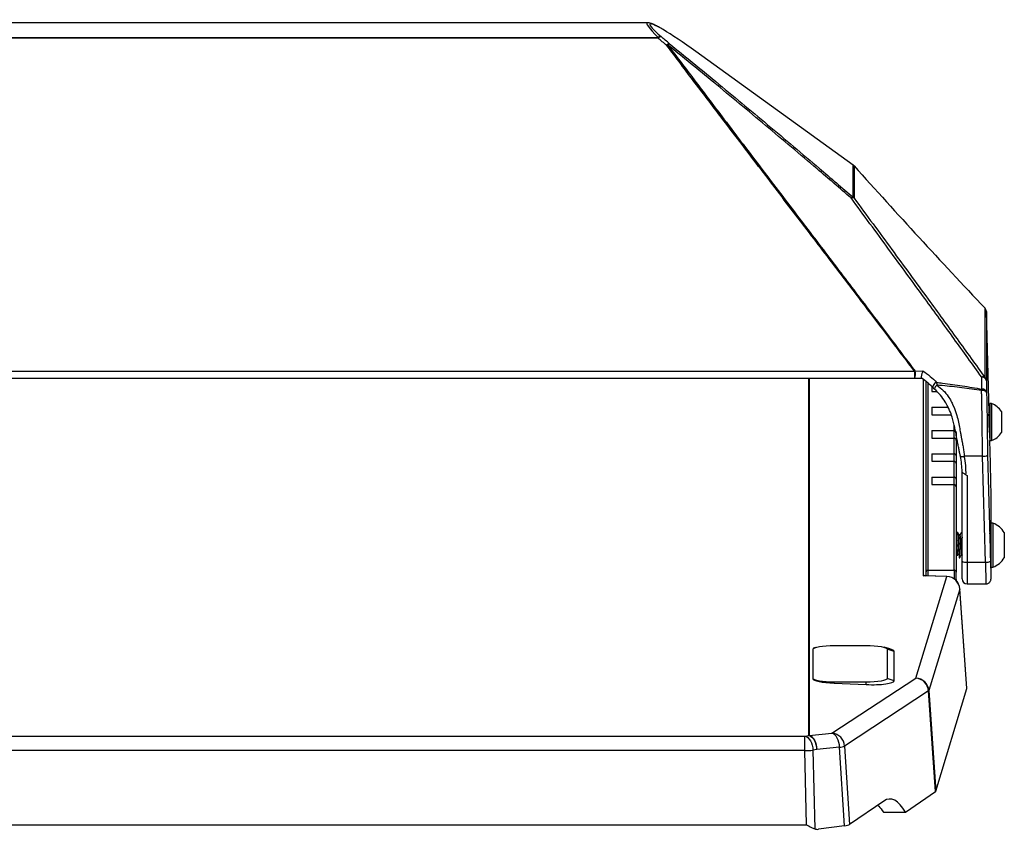
# Model space of a CAD drawing. Units: inches. Extents: x 0.3 to 10.6, y 0.4 to 8.2.
# Drawn here: x 7.7 to 8.6, y 6 to 6.8 of the extents above; entities that cross this region are included whole.
import ezdxf

# ---------------------------------------------------------------- set-up
doc = ezdxf.new("R2010")
doc.units = ezdxf.units.IN
doc.header["$MEASUREMENT"] = 0

msp = doc.modelspace()

# ---------------------------------------------------------------- linework, layer by layer
at = {"color": 7, "linetype": 'Continuous', "lineweight": 25}
for p, q in [((8.3136061, 6.7742877), (7.1453934, 6.7742877)), ((7.1356027, 6.7606369), (8.3233968, 6.7606369)), ((8.3233968, 6.7599558), (8.3233968, 6.7606369)), ((8.3233968, 6.7599558), (7.1356027, 6.7599558)), ((8.5050166, 6.6418176), (8.3585146, 6.7475774)), ((8.3585553, 6.747487), (8.3585146, 6.7475774)), ((8.5050574, 6.6417272), (8.3585553, 6.747487)), ((8.5050574, 6.6116338), (8.5050574, 6.6417272)), ((8.5058036, 6.6410508), (8.5057688, 6.6411397)), ((8.5058036, 6.6410508), (8.5058036, 6.6109572)), ((8.6275979, 6.5084512), (8.6275618, 6.508541)), ((8.6275979, 6.4438539), (8.6275979, 6.5084512)), ((8.6313532, 6.411603), (8.6288397, 6.5054432)), ((8.6288397, 6.5054432), (8.6288397, 6.4408459)), ((6.8969356, 6.4497396), (8.562064, 6.4497396)), ((8.562064, 6.4497396), (8.5624896, 6.4498373)), ((8.5624896, 6.4498373), (8.5698137, 6.4500715)), ((6.8969356, 6.4433216), (8.562064, 6.4433216)), ((8.5726949, 6.2631478), (8.5726949, 6.4403226)), ((8.6288397, 6.4408459), (8.6290627, 6.4296516)), ((8.5781636, 6.4354635), (8.5781636, 6.4310677)), ((8.5781636, 6.4310677), (8.5825891, 6.4310677)), ((8.5781636, 6.4164061), (8.5781636, 6.4093617)), ((8.6336213, 6.4197005), (8.6319973, 6.4197005)), ((8.6319973, 6.4197005), (8.6319973, 6.3852517)), ((8.6336213, 6.4197005), (8.6336213, 6.3852517)), ((8.6428241, 6.4123186), (8.6428241, 6.3926336)), ((8.5781636, 6.4093617), (8.5961183, 6.4093617)), ((8.5781636, 6.3947), (8.5988668, 6.3947)), ((8.5781636, 6.3947), (8.5781636, 6.3876557)), ((8.6313761, 6.3940449), (8.6317408, 6.3946684)), ((8.6319973, 6.3875551), (8.6317219, 6.3978357)), ((8.5781636, 6.3876557), (8.5988668, 6.3876557)), ((8.5988668, 6.372994), (8.5988668, 6.3876557)), ((8.6008199, 6.3927766), (8.6008199, 6.3854947)), ((8.6008199, 6.3854947), (8.6008199, 6.3710705)), ((8.6319973, 6.3852517), (8.6336213, 6.3852517)), ((8.6326233, 6.3641836), (8.632059, 6.3852517)), ((8.5781636, 6.372994), (8.5988668, 6.372994)), ((8.5781636, 6.372994), (8.5781636, 6.3659496)), ((8.6008199, 6.3710705), (8.6008199, 6.3637887)), ((8.625332, 6.3706604), (8.6083236, 6.3706604)), ((8.6279557, 6.2720749), (8.625332, 6.3706604)), ((8.6300178, 6.3716185), (8.6326416, 6.2730329)), ((8.5781636, 6.3659496), (8.5988668, 6.3659496)), ((8.5988668, 6.351288), (8.5988668, 6.3659496)), ((8.6008199, 6.3637887), (8.6008199, 6.3493645)), ((8.5781636, 6.351288), (8.5988668, 6.351288)), ((8.5781636, 6.351288), (8.5781636, 6.3442437)), ((8.6008199, 6.3493645), (8.6008199, 6.3421039)), ((8.6062222, 6.2729122), (8.6062222, 6.3561397)), ((8.6098837, 6.3534005), (8.6109097, 6.3528176)), ((8.6109097, 6.3528176), (8.6109097, 6.2720749)), ((8.5781636, 6.3442437), (8.5988668, 6.3442437)), ((8.5988668, 6.2646865), (8.5988668, 6.3442437)), ((8.6008199, 6.3420827), (8.6008199, 6.2627631)), ((8.6331632, 6.3403424), (8.6331648, 6.3402217)), ((8.6331648, 6.3084123), (8.6331648, 6.3402217)), ((8.6349629, 6.3084123), (8.6330972, 6.3084123)), ((8.6330972, 6.3084123), (8.6330972, 6.2674123)), ((8.6349629, 6.3084123), (8.6349629, 6.2674123)), ((8.6022236, 6.299631), (8.6017355, 6.299631)), ((8.6041797, 6.2970939), (8.6037265, 6.2970939)), ((8.6061299, 6.299631), (8.6056417, 6.299631)), ((8.6061299, 6.2993768), (8.6062483, 6.2994187)), ((8.6062222, 6.2995244), (8.6061837, 6.2995908)), ((8.6455347, 6.299631), (8.6455347, 6.2761935)), ((8.6017311, 6.2787313), (8.6022194, 6.2787313)), ((8.6036907, 6.2761935), (8.6041785, 6.2761935)), ((8.6056373, 6.2787313), (8.6061256, 6.2787313)), ((8.6061914, 6.2787726), (8.6062222, 6.2787201)), ((8.6326059, 6.2783244), (8.6328991, 6.2788218)), ((8.6062222, 6.2565512), (8.6062222, 6.2729122)), ((8.6109097, 6.2720749), (8.6279557, 6.2720749)), ((8.6330972, 6.2674123), (8.6349629, 6.2674123)), ((8.6331648, 6.2568715), (8.6331648, 6.2674123)), ((8.5632313, 6.1641067), (8.5920563, 6.2586433)), ((8.5920563, 6.2586433), (8.5703024, 6.2592373)), ((8.592051, 6.2588333), (8.5719892, 6.259381)), ((8.5726949, 6.2599924), (8.5726949, 6.2631478)), ((8.5726949, 6.2599924), (8.5726949, 6.2593617)), ((8.5742574, 6.2646865), (8.5988668, 6.2646865)), ((8.6008199, 6.2557745), (8.6008199, 6.2627631)), ((8.6331632, 6.2569923), (8.6331648, 6.2568715)), ((8.6008199, 6.2557745), (8.6008199, 6.254897)), ((8.6109097, 6.2518637), (8.6284689, 6.2518637)), ((8.6041623, 6.2470833), (8.5753373, 6.1525467)), ((8.6107584, 6.1543163), (8.6041623, 6.2470833)), ((8.6107745, 6.1544564), (8.6041784, 6.2472245)), ((8.4704657, 6.1928251), (8.4700394, 6.192701)), ((8.4873738, 6.1944929), (8.5169014, 6.1944929)), ((8.5390053, 6.1913118), (8.5338094, 6.1928251)), ((8.4674045, 6.1909783), (8.4676887, 6.1910747)), ((8.4674045, 6.1909783), (8.4674045, 6.1636321)), ((8.4676887, 6.1637285), (8.4676887, 6.1910747)), ((8.5365864, 6.1910747), (8.5365864, 6.1637285)), ((8.5429535, 6.1889156), (8.5365864, 6.1910747)), ((8.5429535, 6.1615694), (8.5429535, 6.1889156)), ((8.4674045, 6.1636321), (8.4676887, 6.1637285)), ((8.4852189, 6.1128583), (8.5632313, 6.1641067)), ((8.5169014, 6.1603102), (8.4873738, 6.1603102)), ((8.4873738, 6.1593401), (8.4873738, 6.1603102)), ((8.4873738, 6.1593401), (8.5169014, 6.158121)), ((8.5169014, 6.158121), (8.5169014, 6.1603102)), ((8.5429535, 6.1615694), (8.5365864, 6.1637285)), ((8.5749727, 6.1521284), (8.4969604, 6.10088)), ((8.5815723, 6.058401), (8.5749727, 6.1521284)), ((8.5753373, 6.1525467), (8.5819369, 6.0588192)), ((8.5819369, 6.0588192), (8.6107584, 6.1543163)), ((6.9990103, 6.1102093), (8.4599893, 6.1102093)), ((8.4599893, 6.1102093), (8.4637015, 6.1106927)), ((8.4599893, 6.0965925), (8.4599893, 6.1102093)), ((8.464048, 6.110688), (8.4852189, 6.1128583)), ((8.4969604, 6.10088), (8.5015109, 6.0277463)), ((8.4599893, 6.0965925), (6.9990103, 6.0965925)), ((8.4616046, 6.0275041), (8.4599893, 6.0965925)), ((8.4711833, 6.097509), (8.467471, 6.0970256)), ((8.467471, 6.0970256), (8.4691866, 6.0236474)), ((8.4923542, 6.0996794), (8.4711833, 6.097509)), ((8.4969047, 6.0265457), (8.4923542, 6.0996794)), ((8.5535858, 6.0392134), (8.5815723, 6.058401)), ((8.5334407, 6.0496374), (8.5015109, 6.0277463)), ((8.5330221, 6.0392134), (8.5535858, 6.0392134)), ((6.997395, 6.0275041), (8.4616046, 6.0275041)), ((8.4969047, 6.0265457), (8.4725803, 6.0233778))]:
    msp.add_line(p, q, dxfattribs=at)
at = {"color": 8, "linetype": 'Continuous', "lineweight": 25}
for p, q in [((8.5050574, 6.6417272), (8.5050166, 6.6418176)), ((8.562064, 6.4497396), (8.562064, 6.4433216)), ((8.4637015, 6.1106927), (8.4637015, 6.4433216)), ((8.464048, 6.4433216), (8.464048, 6.110688)), ((8.5703024, 6.2592373), (8.5703024, 6.4421651)), ((8.5742574, 6.4391192), (8.5742574, 6.2646865)), ((8.5781636, 6.4164061), (8.5932086, 6.4164061)), ((8.5988668, 6.3947), (8.5988668, 6.3997874)), ((8.5988668, 6.3876557), (8.5988668, 6.3947)), ((8.5988668, 6.3659496), (8.5988668, 6.372994)), ((8.5988668, 6.3442437), (8.5988668, 6.351288)), ((8.6331632, 6.3084123), (8.6331632, 6.3403424)), ((8.6109097, 6.2720749), (8.6109097, 6.2518637)), ((8.6331632, 6.2569923), (8.6331632, 6.2674123)), ((8.5742574, 6.2646865), (8.5742574, 6.2593191)), ((8.592051, 6.2588333), (8.5920563, 6.2586433)), ((8.5988668, 6.2646865), (8.5988668, 6.2565863)), ((8.6041623, 6.2470833), (8.6041784, 6.2472245))]:
    msp.add_line(p, q, dxfattribs=at)
at = {"color": 8, "linetype": 'Continuous', "lineweight": 25, "flags": 128}
msp.add_lwpolyline([(8.5825091, 6.4394896), (8.5815894, 6.4390489), (8.5807247, 6.4383958), (8.5799911, 6.4375878), (8.5794531, 6.4366961), (8.5791583, 6.4357993), (8.5791326, 6.4349762), (8.5793782, 6.4342995), (8.5795492, 6.4340828)], dxfattribs=at)
at = {"color": 7, "linetype": 'Continuous', "lineweight": 25, "flags": 128}
for points in [[(8.6290627, 6.4296516), (8.6289588, 6.4301297), (8.6286826, 6.4305854), (8.6282446, 6.4310014), (8.6276614, 6.4313621), (8.6269547, 6.4316541), (8.6261512, 6.4318663), (8.625281, 6.4319907), (8.6243769, 6.4320227)], [(8.4676887, 6.1910747), (8.468067, 6.1917416), (8.4691872, 6.1923828), (8.4710063, 6.1929738), (8.4734544, 6.1934917), (8.4764374, 6.1939168), (8.4798407, 6.1942327), (8.4835334, 6.1944272), (8.4873738, 6.1944929)], [(8.5169014, 6.1944929), (8.5207417, 6.1944272), (8.5244345, 6.1942327), (8.5278378, 6.1939168), (8.5308207, 6.1934917), (8.5332689, 6.1929738), (8.535088, 6.1923828), (8.5362081, 6.1917416), (8.5365864, 6.1910747)], [(8.4873738, 6.1603102), (8.4835334, 6.1603759), (8.4798407, 6.1605704), (8.4764374, 6.1608863), (8.4734544, 6.1613114), (8.4710063, 6.1618294), (8.4691872, 6.1624204), (8.468067, 6.1630616), (8.4676887, 6.1637285)], [(8.5365864, 6.1637285), (8.5362081, 6.1630616), (8.535088, 6.1624204), (8.5332689, 6.1618294), (8.5308207, 6.1613114), (8.5278378, 6.1608863), (8.5244345, 6.1605704), (8.5207417, 6.1603759), (8.5169014, 6.1603102)], [(8.4599893, 6.1102093), (8.4613882, 6.1096693), (8.4627381, 6.1087162), (8.4639914, 6.1073835), (8.4651043, 6.1057179), (8.4660376, 6.1037779), (8.4667587, 6.1016314), (8.4672421, 6.0993541), (8.467471, 6.0970256)], [(8.4637015, 6.1106927), (8.4651005, 6.1101528), (8.4664503, 6.1091997), (8.4677036, 6.1078669), (8.4688165, 6.1062013), (8.4697499, 6.1042613), (8.4704709, 6.1021149), (8.4709544, 6.0998376), (8.4711833, 6.097509)], [(8.4711833, 6.097509), (8.4709994, 6.0998167), (8.470565, 6.102075), (8.469895, 6.1042066), (8.4690124, 6.1061384), (8.4679475, 6.1078037), (8.4667368, 6.1091458), (8.4654219, 6.1101183), (8.464048, 6.110688)], [(8.4923542, 6.0996794), (8.4921704, 6.1019869), (8.491736, 6.1042454), (8.491066, 6.1063769), (8.4901834, 6.1083086), (8.4891184, 6.1099741), (8.4879078, 6.1113161), (8.4865929, 6.1122886), (8.4852189, 6.1128583)]]:
    msp.add_lwpolyline(points, dxfattribs=at)
at = {"color": 7, "linetype": 'Continuous', "lineweight": 25}
for centre, radius, start, end in [((8.3255318, 6.7581644), 0.0032667, 78.533876, 130.8117823), ((8.3264114, 6.7574573), 0.0039154, 93.3710134, 140.3490792), ((8.3343, 6.7508607), 0.0038765, 92.8050549, 140.1051301), ((8.3357089, 6.7456777), 0.0088335, 112.4271889, 119.7483668), ((8.3344488, 6.7518499), 0.0029025, 96.69838, 136.6298463), ((8.5022729, 6.638017), 0.0046875, 41.7730388, 54.1744997), ((8.5023199, 6.6379573), 0.004659, 41.6053936, 54.0161567), ((8.504595, 6.6090207), 0.0026536, 79.9667542, 127.1754401), ((8.5042247, 6.6083132), 0.0030796, 59.1557317, 113.6042564), ((8.5023165, 6.6078607), 0.0046636, 41.6047422, 54.0044458), ((8.6241539, 6.5053225), 0.0046875, 1.5342703, 43.3618949), ((8.6242681, 6.5053161), 0.0045734, 1.5931259, 43.2751552), ((8.6255459, 6.4410319), 0.0034891, 53.9787719, 107.1854428), ((8.6247247, 6.440206), 0.0041645, 8.8388567, 92.8861368), ((8.6242681, 6.4407188), 0.0045734, 1.5931259, 43.2751552), ((8.5861193, 6.4322059), 0.0057061, 124.6156241, 169.6706112), ((8.6413208, 6.4277619), 0.0174714, 161.8785111, 165.8848113), ((8.6249306, 6.4290218), 0.0041798, 8.6658744, 92.9440066), ((8.627367, 6.4024761), 0.0183248, 32.4875061, 70.0435725), ((8.5988814, 6.3927615), 0.0019386, 0.4450372, 90.4328674), ((8.627367, 6.4024761), 0.0183248, 289.9564275, 327.5124939), ((8.5988815, 6.3710556), 0.0019384, 0.4419448, 90.4359598), ((8.6064084, 6.3754464), 0.0051549, 250.7645075, 291.8094452), ((8.5364991, 6.3561372), 0.0697231, 0.0019944, 11.9544569), ((8.5366178, 6.3554787), 0.0732953, 358.3752114, 11.9542939), ((8.626274, 6.3779916), 0.0073915, 262.6778596, 300.4316436), ((8.5988814, 6.3493494), 0.0019386, 0.4462746, 90.4316301), ((8.626868, 6.2879123), 0.0220404, 32.1200608, 68.4522875), ((8.626868, 6.2879123), 0.0220404, 291.5477125, 327.8799392), ((8.6097754, 6.2792645), 0.0072785, 240.7790308, 278.9654833), ((8.6288977, 6.2794062), 0.0073916, 262.6782876, 300.4312156), ((8.5742456, 6.2631358), 0.0015507, 89.5629815, 179.5591056), ((8.5917099, 6.246338), 0.0125, 4.0670566, 88.4360569), ((8.5916567, 6.2461059), 0.0125438, 4.4690185, 88.1744251), ((8.5988814, 6.262748), 0.0019386, 0.4450372, 90.4328674), ((8.6109097, 6.2565512), 0.0046875, 180, 270), ((8.5621428, 6.1512959), 0.0128569, 3.7124332, 85.1432976), ((8.5628316, 6.1515692), 0.0125438, 4.4691727, 88.1742709), ((8.574499, 6.1529094), 0.0009135, 301.2403384, 336.6043548), ((8.4637015, 6.0979033), 0.0127894, 88.4477395, 89.9998872), ((8.4841304, 6.1000475), 0.0128569, 3.7125321, 85.1431987), ((8.4905628, 6.1159884), 0.0164071, 276.2685136, 292.9499878), ((8.45799, 6.1959688), 0.0993964, 271.1525533, 275.4735345)]:
    msp.add_arc(centre, radius, start, end, dxfattribs=at)
at = {"color": 8, "linetype": 'Continuous', "lineweight": 25}
for centre, radius, start, end in [((8.5528738, 6.4468806), 0.0100601, 339.3026985, 17.0918996), ((8.6001642, 6.2563611), 0.0008798, 274.3343042, 318.1837796)]:
    msp.add_arc(centre, radius, start, end, dxfattribs=at)
for centre, major_axis, ratio, start_param, end_param in [((8.3573287, 6.7367877), (0.0443139, -0.0372933), 0.08873046, 3.03654645, 3.91806517), ((8.3601132, 6.7404979), (0.0443488, -0.0325902), 0.0859844, 2.44020508, 3.9066331), ((8.6279557, 6.27647), (-0.0005132, 0.0246063), 0.00378459, 1.75029825, 3.14147112), ((8.6326416, 6.2765908), (-0.0005132, 0.0199188), 0.00467415, 2.9584386, 3.32105308)]:
    msp.add_ellipse(centre, major_axis=major_axis, ratio=ratio, start_param=start_param, end_param=end_param, dxfattribs=at)
at = {"color": 7, "linetype": 'Continuous', "lineweight": 25}
for centre, major_axis, ratio, start_param, end_param in [((8.3573287, 6.7367877), (0.0443139, -0.0372933), 0.08873046, 3.02089702, 3.03654645), ((7.2414011, 7.3769908), (1.6958146, -1.2461858), 0.0859844, 0.93539321, 0.94147113), ((8.3601132, 6.7404979), (0.0443488, -0.0325902), 0.0859844, 1.6689625, 2.44020508), ((7.2386166, 7.3732806), (1.6958476, -1.2414851), 0.08588777, 0.93508413, 0.94116205), ((13.4680067, 10.8776606), (6.5880506, 0), 0.97764866, 3.85945634, 3.88712702), ((8.6311628, 6.4024761), (-0.0002013, 0.0078125), 0.00467415, 0.17946043, 3.32105308), ((8.5988668, 6.3854947), (0, 0.0021609), 0.90383428, 4.71238898, 6.28318531), ((8.5988668, 6.3637887), (0, 0.0021609), 0.90383428, 4.71238898, 6.28318531), ((8.6326416, 6.3599409), (-0.0005132, 0.0199188), 0.00467415, 3.32105308, 4.926913), ((8.5988668, 6.3420827), (0, 0.0021609), 0.90383428, 4.71238898, 6.28318531), ((8.6323871, 6.2879123), (-0.0003019, 0.0117187), 0.00467415, 5.83033959, 6.46264574), ((8.6323871, 6.2879123), (-0.0003019, 0.0117187), 0.00467415, 0.17946043, 3.73269844), ((8.6326416, 6.2765908), (-0.0005132, 0.0199188), 0.00467415, 1.75025676, 2.9584386), ((8.4891224, 6.1903853), (0.0217176, -0.0006112), 0.17295149, 2.64875405, 3.14646038), ((8.5188427, 6.1895739), (0.0241106, -0.0006786), 0.17295149, 0.00486773, 0.58525865), ((8.4891224, 6.1630392), (0.0217176, -0.0006112), 0.17295149, 3.14646038, 4.63665333), ((8.5188427, 6.1622277), (0.0241106, -0.0006786), 0.17295149, 4.63665333, 6.28805304), ((8.5982449, 6.1544297), (0.0125306, 0), 0.17322402, 6.23095309, 6.29550143), ((8.5694239, 6.0589342), (0.0125301, -0.0000016), 0.17324017, 6.03574868, 6.23097276), ((8.5424575, 5.9265365), (-0.0036311, 0.1249964), 0.26175127, 5.82781206, 6.45011466), ((8.4893692, 6.0282842), (0.0125238, -0.0000057), 0.17346423, 5.35809388, 6.03560589), ((8.472034, 6.0279941), (0.0062385, 0.0009012), 0.73736022, 4.13518887, 4.69345672)]:
    msp.add_ellipse(centre, major_axis=major_axis, ratio=ratio, start_param=start_param, end_param=end_param, dxfattribs=at)
for points, knots in [([(8.3276597, 6.7681492), (8.3270698, 6.7685022), (8.3250666, 6.7697008), (8.3220692, 6.7713204), (8.3187833, 6.7729549), (8.3163842, 6.7738126), (8.314918, 6.7742529), (8.3141455, 6.7742471), (8.3140269, 6.7742462)], [0, 0, 0, 0, 0.10853467, 0.36860356, 0.6092933, 0.84477628, 0.97615133, 1, 1, 1, 1]), ([(8.562064, 6.4497396), (8.5549959, 6.4591303), (8.5408595, 6.4779119), (8.51581, 6.5109538), (8.4869165, 6.5489174), (8.4536705, 6.5924822), (8.4193081, 6.6375049), (8.3871552, 6.6797078), (8.3577869, 6.7183597), (8.3401462, 6.7416846), (8.3313258, 6.753347)], [0, 0, 0, 0, 0.102433191, 0.204867586, 0.348940256, 0.49301655, 0.63988926, 0.78676462, 0.893382188, 1, 1, 1, 1]), ([(8.3323389, 6.7538431), (8.3411391, 6.7421649), (8.3587396, 6.7188087), (8.3880387, 6.6801057), (8.420113, 6.6378476), (8.4543878, 6.5927678), (8.4875446, 6.5491498), (8.51636, 6.5111376), (8.541342, 6.4780507), (8.5554404, 6.4592417), (8.5624896, 6.4498373)], [0, 0, 0, 0, 0.10661016, 0.21321984, 0.36008445, 0.50694626, 0.65100929, 0.79506867, 0.89753494, 1, 1, 1, 1]), ([(8.5029916, 6.6111351), (8.4924979, 6.6201398), (8.4664431, 6.6424977), (8.423794, 6.6784488), (8.3773641, 6.7170496), (8.3465871, 6.7421998), (8.3323389, 6.7538431)], [0, 0, 0, 0, 0.19201665, 0.47676081, 0.75776575, 1, 1, 1, 1]), ([(8.3341102, 6.7547326), (8.3483815, 6.7430572), (8.379209, 6.717837), (8.4257177, 6.6791308), (8.468442, 6.6430814), (8.4945442, 6.6206631), (8.5050574, 6.6116338)], [0, 0, 0, 0, 0.24221304, 0.52320912, 0.80796428, 1, 1, 1, 1]), ([(8.624515, 6.4443652), (8.6159666, 6.4562369), (8.5988544, 6.4800015), (8.5753796, 6.5122598), (8.5549959, 6.5401748), (8.5323287, 6.5711439), (8.5147315, 6.5951318), (8.5029916, 6.6111351)], [0, 0, 0, 0, 0.22694803, 0.45430506, 0.59058227, 0.72685986, 1, 1, 1, 1]), ([(8.5058036, 6.6109572), (8.5175422, 6.5949573), (8.5351632, 6.5709397), (8.5578796, 6.5399092), (8.5783171, 6.511927), (8.601859, 6.4795855), (8.6190132, 6.4557714), (8.6275979, 6.4438539)], [0, 0, 0, 0, 0.27251744, 0.40908032, 0.54564249, 0.77262226, 1, 1, 1, 1]), ([(8.5698137, 6.4500715), (8.5698116, 6.4500673), (8.5697076, 6.4498532), (8.5694636, 6.4492996), (8.5690904, 6.448278), (8.5687362, 6.4471047), (8.5684615, 6.4459772), (8.5682791, 6.4449427), (8.5682184, 6.4441001), (8.5682861, 6.4435827), (8.5684233, 6.4435617), (8.5684842, 6.4435524)], [0, 0, 0, 0, 0.00230402, 0.11542044, 0.25759744, 0.3867786, 0.5073374, 0.62663352, 0.75359036, 0.89072317, 1, 1, 1, 1]), ([(8.5698137, 6.4500715), (8.5721534, 6.4484261), (8.5768752, 6.4451053), (8.5806199, 6.4413727), (8.5825091, 6.4394896)], [0, 0, 0, 0, 0.49551695, 1, 1, 1, 1]), ([(8.5620282, 6.4433217), (8.5620617, 6.4433216), (8.5621474, 6.4433213), (8.5622327, 6.4433249), (8.5622846, 6.4433271)], [0, 0, 0, 0, 0.3906155, 1, 1, 1, 1]), ([(8.5622854, 6.443325), (8.5632434, 6.4433553), (8.5653098, 6.4434206), (8.5673769, 6.4434852), (8.5684858, 6.4435199)], [0, 0, 0, 0, 0.46360109, 1, 1, 1, 1]), ([(8.5798735, 6.4338287), (8.5782012, 6.4355029), (8.5748348, 6.4388732), (8.5707478, 6.4420143), (8.5685408, 6.4435191), (8.5685255, 6.4435296)], [0, 0, 0, 0, 0.494998584, 0.996481206, 1, 1, 1, 1]), ([(8.624716, 6.4331961), (8.6246811, 6.4351406), (8.6246145, 6.4388495), (8.6245471, 6.4425872), (8.624515, 6.4443652)], [0, 0, 0, 0, 0.524297212, 1, 1, 1, 1]), ([(8.5793135, 6.4343417), (8.5794281, 6.4342154), (8.579763, 6.433846), (8.5801639, 6.4334919), (8.5804278, 6.4332589)], [0, 0, 0, 0, 0.34190692, 1, 1, 1, 1]), ([(8.6047101, 6.3705793), (8.6046592, 6.3708169), (8.6045349, 6.3713975), (8.6043175, 6.3723648), (8.6040607, 6.3735736), (8.6037596, 6.3750114), (8.6034106, 6.3767068), (8.6030113, 6.378685), (8.6025422, 6.3810746), (8.6019631, 6.3841365), (8.6012266, 6.3881819), (8.6001638, 6.3940572), (8.598894, 6.4002504), (8.5970653, 6.4070029), (8.595254, 6.4120478), (8.5930331, 6.4169416), (8.5904534, 6.4215783), (8.586575, 6.4272617), (8.5824863, 6.4312817), (8.5805057, 6.433229)], [0, 0, 0, 0, 0.00520398, 0.01271153, 0.02021381, 0.0345277, 0.05548202, 0.08092123, 0.1177408, 0.17165878, 0.25142553, 0.37071451, 0.56855181, 0.66831354, 0.76789966, 0.82166569, 0.87638223, 0.94011658, 1, 1, 1, 1]), ([(8.5825091, 6.4394896), (8.5843881, 6.4392456), (8.5923919, 6.4382064), (8.6065111, 6.4362839), (8.6186471, 6.4342255), (8.624716, 6.4331961)], [0, 0, 0, 0, 0.13297895, 0.56643083, 1, 1, 1, 1]), ([(8.5825091, 6.4394896), (8.5825565, 6.4390845), (8.5826435, 6.4383414), (8.5828046, 6.4373519), (8.5828779, 6.4369019)], [0, 0, 0, 0, 0.54517635, 1, 1, 1, 1]), ([(8.5828779, 6.4369019), (8.5849572, 6.435261), (8.5892351, 6.4318851), (8.5933639, 6.4265512), (8.5960759, 6.4220759), (8.5987534, 6.4164346), (8.6010831, 6.410153), (8.6026601, 6.4037168), (8.6037035, 6.3980249), (8.6046704, 6.3929779), (8.6054393, 6.3887886), (8.6060511, 6.3855586), (8.6065452, 6.3829701), (8.6069738, 6.3807197), (8.6073477, 6.3785962), (8.6077091, 6.3764456), (8.6078942, 6.3741181), (8.6081872, 6.3721842), (8.6081665, 6.3709745), (8.6083236, 6.3706605), (8.6083236, 6.3706604)], [0, 0, 0, 0, 0.05514852, 0.11346126, 0.16424008, 0.21520516, 0.34289986, 0.47134132, 0.5998464, 0.71700517, 0.79609519, 0.85036589, 0.8883615, 0.91573044, 0.94017927, 0.96027514, 0.97583998, 0.99267284, 0.99999886, 1, 1, 1, 1]), ([(8.6243769, 6.4320227), (8.6183002, 6.4328545), (8.6061391, 6.4345192), (8.5922684, 6.4359696), (8.5845102, 6.4367398), (8.5828779, 6.4369019)], [0, 0, 0, 0, 0.44089511, 0.88236452, 1, 1, 1, 1]), ([(8.625332, 6.3706604), (8.625332, 6.3706605), (8.625332, 6.3712923), (8.6252916, 6.3726727), (8.6252966, 6.3749295), (8.6252601, 6.3777548), (8.6252057, 6.3811447), (8.6251494, 6.3846505), (8.6250802, 6.3894189), (8.6250101, 6.3950013), (8.6249375, 6.4013173), (8.6248595, 6.4074703), (8.624768, 6.4137844), (8.6246716, 6.4192787), (8.6245693, 6.4242726), (8.6244891, 6.4278319), (8.6244127, 6.4306853), (8.6243769, 6.4320227)], [0, 0, 0, 0, 0.0000011, 0.01425445, 0.03067291, 0.0495957, 0.08774548, 0.14856606, 0.20960594, 0.36005355, 0.51061099, 0.66110578, 0.77081369, 0.88025061, 0.92185079, 0.9633691, 1, 1, 1, 1]), ([(8.6290627, 6.4296516), (8.6290983, 6.4280622), (8.6291712, 6.4248028), (8.6292532, 6.4207811), (8.629355, 6.4154662), (8.6294519, 6.4097242), (8.6295446, 6.4032761), (8.6296219, 6.3970775), (8.6296939, 6.3907741), (8.6297653, 6.3852475), (8.6298325, 6.3806482), (8.6298858, 6.3775427), (8.6299388, 6.3748887), (8.6299721, 6.3733931), (8.6299945, 6.3724892), (8.6300083, 6.3719731), (8.6300178, 6.3716185)], [0, 0, 0, 0, 0.04458571, 0.09142981, 0.13835843, 0.25428134, 0.3704821, 0.52472191, 0.67902604, 0.83321753, 0.89183411, 0.95022549, 0.9795354, 0.98813515, 0.99184584, 1, 1, 1, 1]), ([(8.6317539, 6.4122939), (8.63156, 6.4119595), (8.6312917, 6.411497), (8.6310233, 6.4110344), (8.630949, 6.4109063)], [0, 0, 0, 0, 0.72303085, 1, 1, 1, 1]), ([(8.6309891, 6.4082827), (8.6310048, 6.408144), (8.6310845, 6.4074381), (8.6312284, 6.405276), (8.6314206, 6.4022342), (8.6316128, 6.3991758), (8.6318051, 6.3965596), (8.6319332, 6.3956121), (8.6319973, 6.3951384)], [0, 0, 0, 0, 0.046649155, 0.237317808, 0.427989647, 0.618657501, 0.809328499, 1, 1, 1, 1]), ([(8.6312031, 6.3996416), (8.6312115, 6.3995099), (8.6312841, 6.3983766), (8.6314206, 6.3966607), (8.6315919, 6.3950327), (8.6316991, 6.3948664), (8.6317423, 6.3947994)], [0, 0, 0, 0, 0.046877709, 0.403373464, 0.759870694, 1, 1, 1, 1]), ([(8.6098837, 6.3534005), (8.6094256, 6.3536697), (8.6085087, 6.3542088), (8.6073124, 6.3550303), (8.6065019, 6.3556929), (8.6062373, 6.3560212), (8.6062246, 6.356121), (8.6062222, 6.3561397)], [0, 0, 0, 0, 0.25522579, 0.5109756, 0.7484709, 0.95298276, 1, 1, 1, 1]), ([(8.6016866, 6.2995919), (8.6014401, 6.2991669), (8.6011514, 6.2986689), (8.6008622, 6.2981712), (8.6008199, 6.2980983)], [0, 0, 0, 0, 0.8535574, 1, 1, 1, 1]), ([(8.6008199, 6.2936113), (8.6008482, 6.2933181), (8.6009627, 6.2921287), (8.6011721, 6.2890761), (8.6014226, 6.2852066), (8.601695, 6.2817428), (8.6019431, 6.2793709), (8.6021283, 6.2787291), (8.6022176, 6.2787325), (8.6022194, 6.2787326)], [0, 0, 0, 0, 0.06141356, 0.24908591, 0.43450887, 0.62266591, 0.80777694, 0.99615836, 1, 1, 1, 1]), ([(8.6017355, 6.299378), (8.6017737, 6.2994357), (8.6018989, 6.2996245), (8.6021132, 6.2977682), (8.6023683, 6.2942097), (8.6026367, 6.2894486), (8.6028875, 6.284454), (8.6031599, 6.2800067), (8.6034074, 6.2771387), (8.6035966, 6.2758881), (8.6036868, 6.2762233), (8.6036907, 6.276238)], [0, 0, 0, 0, 0.05887132, 0.19251972, 0.32548666, 0.45966653, 0.59224557, 0.72677451, 0.85913177, 0.99381953, 1, 1, 1, 1]), ([(8.6022236, 6.2993768), (8.602263, 6.2994328), (8.6023893, 6.2996125), (8.6026048, 6.2977322), (8.60284, 6.2944464), (8.6030583, 6.29059), (8.6032596, 6.2868719), (8.6034446, 6.2832509), (8.6036511, 6.280077), (8.6038374, 6.277753), (8.6039862, 6.276506), (8.6040678, 6.2764437), (8.6040835, 6.2764317)], [0, 0, 0, 0, 0.06356345, 0.20371336, 0.34302924, 0.44865319, 0.55450641, 0.65863158, 0.76503245, 0.86931863, 0.97495466, 1, 1, 1, 1]), ([(8.6037572, 6.297041), (8.6035105, 6.2974657), (8.6030169, 6.2983155), (8.602524, 6.2991656), (8.6022775, 6.2995908)], [0, 0, 0, 0, 0.49978268, 1, 1, 1, 1]), ([(8.6037556, 6.2969197), (8.6037716, 6.2969323), (8.6038745, 6.2970133), (8.6040664, 6.2956031), (8.6043213, 6.2928535), (8.6045899, 6.2891185), (8.6048407, 6.2851857), (8.6051127, 6.2817839), (8.6053379, 6.2794734), (8.6054911, 6.2791293), (8.6055556, 6.2789844)], [0, 0, 0, 0, 0.02670635, 0.17179571, 0.31614015, 0.46181061, 0.6057351, 0.75178177, 0.89546415, 1, 1, 1, 1]), ([(8.6055929, 6.2995919), (8.6053464, 6.2991669), (8.6048535, 6.2983173), (8.60436, 6.2974679), (8.6041134, 6.2970434)], [0, 0, 0, 0, 0.50020706, 1, 1, 1, 1]), ([(8.6041771, 6.2968957), (8.6042154, 6.2969407), (8.6043405, 6.2970884), (8.6045545, 6.2956343), (8.6048097, 6.2928457), (8.6050782, 6.2891181), (8.6053289, 6.2851953), (8.6056013, 6.2817458), (8.6058492, 6.27937), (8.6060346, 6.2787291), (8.6061238, 6.2787325), (8.6061256, 6.2787326)], [0, 0, 0, 0, 0.05893479, 0.19306415, 0.32650522, 0.46117196, 0.59422463, 0.72923917, 0.86206784, 0.99724338, 1, 1, 1, 1]), ([(8.6056417, 6.299378), (8.60568, 6.2994337), (8.6058053, 6.2996159), (8.6060007, 6.298008), (8.6061545, 6.2957517), (8.6062222, 6.2947581)], [0, 0, 0, 0, 0.19776088, 0.64671253, 1, 1, 1, 1]), ([(8.6329366, 6.2995919), (8.6326901, 6.2991669), (8.6324116, 6.2986866), (8.6321328, 6.2982065), (8.6321007, 6.2981513)], [0, 0, 0, 0, 0.88498052, 1, 1, 1, 1]), ([(8.6008199, 6.2870231), (8.6008586, 6.2864377), (8.6009831, 6.2845559), (8.6012065, 6.2817901), (8.6014316, 6.2794723), (8.6015848, 6.279129), (8.6016494, 6.2789844)], [0, 0, 0, 0, 0.14331133, 0.46065235, 0.77285647, 1, 1, 1, 1]), ([(8.6322431, 6.2914913), (8.6323025, 6.2906978), (8.6324497, 6.2887294), (8.6326728, 6.2851917), (8.6329094, 6.2821547), (8.633046, 6.2808532), (8.6330972, 6.2803648)], [0, 0, 0, 0, 0.20467307, 0.50773905, 0.81527377, 1, 1, 1, 1]), ([(8.6008199, 6.2774158), (8.600851, 6.2774684), (8.6011274, 6.2779362), (8.6014038, 6.2784054), (8.6016491, 6.2788218)], [0, 0, 0, 0, 0.11260039, 1, 1, 1, 1]), ([(8.6040836, 6.2763281), (8.6043289, 6.2767431), (8.6048195, 6.2775731), (8.6053101, 6.2784056), (8.6055554, 6.2788218)], [0, 0, 0, 0, 0.50005441, 1, 1, 1, 1]), ([(8.6325108, 6.2813968), (8.6325759, 6.280708), (8.632702, 6.2793733), (8.632835, 6.2791112), (8.6328994, 6.2789844)], [0, 0, 0, 0, 0.51604747, 1, 1, 1, 1]), ([(8.5703024, 6.2592373), (8.5703056, 6.2592395), (8.5703984, 6.259303), (8.5709468, 6.2596552), (8.5717655, 6.2599077), (8.5725434, 6.2597067), (8.5726534, 6.2592258), (8.5726949, 6.2590441)], [0, 0, 0, 0, 0.00302684, 0.08835101, 0.52656261, 0.82112456, 1, 1, 1, 1]), ([(8.6283971, 6.2518946), (8.6284593, 6.2518837), (8.6290996, 6.251772), (8.630222, 6.2521378), (8.6314513, 6.2528552), (8.6322542, 6.2537197), (8.6327429, 6.2545598), (8.6330007, 6.2552874), (8.6331064, 6.2558257), (8.6331404, 6.2561275), (8.6331535, 6.2563094), (8.6331616, 6.2564916), (8.6331641, 6.2566516), (8.6331646, 6.2567958), (8.6331648, 6.2568715)], [0, 0, 0, 0, 0.01884076, 0.19392524, 0.33089889, 0.44511319, 0.54150385, 0.6201107, 0.67688577, 0.71056117, 0.74110907, 0.78689595, 0.88820273, 1, 1, 1, 1]), ([(8.5277754, 6.0457533), (8.5280882, 6.0454752), (8.5298365, 6.0439213), (8.531586, 6.041336), (8.5330224, 6.0392134)], [0, 0, 0, 0, 0.17894843, 1, 1, 1, 1]), ([(8.4616046, 6.0275041), (8.4616146, 6.0274981), (8.4630957, 6.0266083), (8.4657366, 6.0250183), (8.4681477, 6.0240603), (8.4691866, 6.0236474)], [0, 0, 0, 0, 0.00385736, 0.57078404, 1, 1, 1, 1])]:
    msp.add_open_spline(points, degree=3, knots=knots, dxfattribs=at)
at = {"color": 8, "linetype": 'Continuous', "lineweight": 25}
msp.add_open_spline([(8.5719848, 6.2592153), (8.5716683, 6.2592843), (8.5711375, 6.2594), (8.5705485, 6.2592819), (8.5703099, 6.2592386), (8.5703024, 6.2592373)], degree=3, knots=[0, 0, 0, 0, 0.58854457, 0.98723445, 1, 1, 1, 1], dxfattribs=at)

doc.saveas('drawing.dxf')
